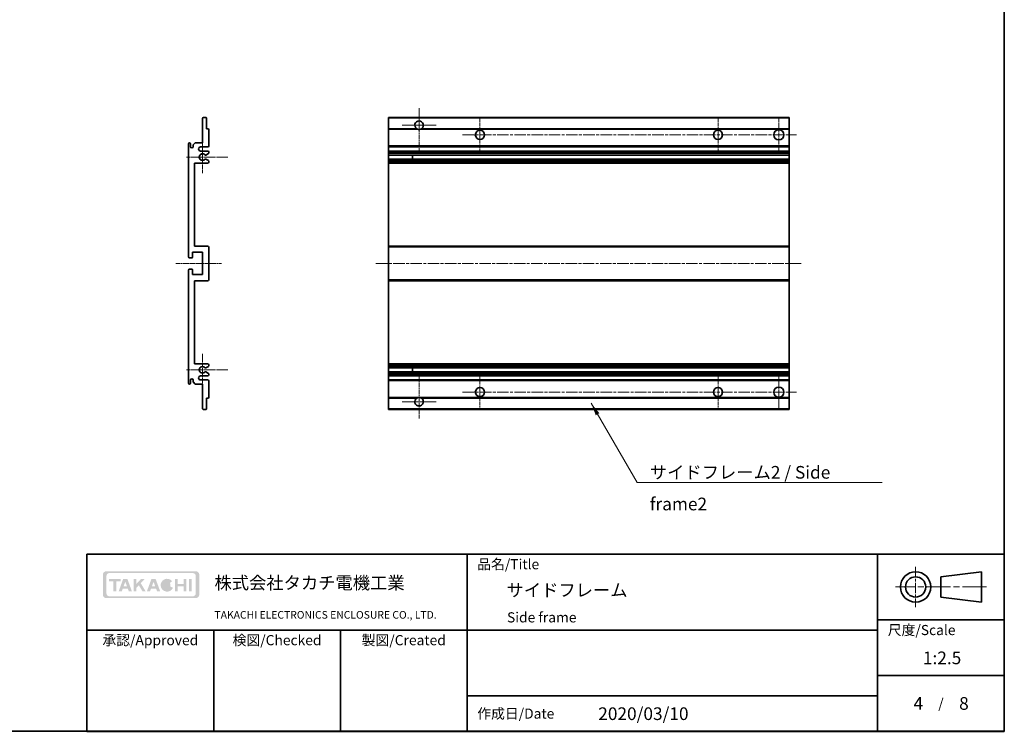
# Model space of a CAD drawing. Units: millimetres. Extents: x -2 to 9452, y 3 to 1127.
# Drawn here: x 4625 to 5111, y 3 to 354 of the extents above; entities that cross this region are included whole.
import ezdxf
from ezdxf.enums import TextEntityAlignment as Align

# ---------------------------------------------------------------- set-up
doc = ezdxf.new("R2010")
doc.units = ezdxf.units.MM
doc.linetypes.add('CHAIN', pattern=[0.3543, 0.2362, -0.0295, 0.0591, -0.0295])
for name, color, linetype, lineweight in [('Border (ISO)', 7, 'Continuous', 35), ('Symbol (ISO)', 7, 'Continuous', 18), ('Symbol (ISO) @ 1', 7, 'Continuous', 18), ('Title (ISO)', 7, 'Continuous', 35), ('Visible (ISO)', 7, 'Continuous', 35), ('Visible Narrow (ISO)', 7, 'Continuous', 25)]:
    doc.layers.add(name, color=color, linetype=linetype, lineweight=lineweight)
for name, color, linetype, lineweight, true_color in [('Center Mark (ISO)', 7, 'Continuous', 18, 0x80ffff), ('Centerline (ISO)', 7, 'Continuous', 18, 0x80ffff), ('Hatch (ISO)', 1, 'Continuous', 18, 0xff0000)]:
    doc.layers.add(name, color=color, linetype=linetype, lineweight=lineweight, true_color=true_color)
doc.styles.add('Note Text (TK)', font='MS PGothic.ttf')
doc.styles.add('文字スタイル67', font='arial.ttf')
doc.dimstyles.new('Default - Method 1b (TK)$7', dxfattribs={"dimscale": 4, "dimtxt": 2.5, "dimasz": 2.5, "dimexe": 1, "dimexo": 1.5, "dimgap": 1, "dimtad": 1, "dimtoh": 1, "dimrnd": 1e-08, "dimdsep": 46, "dimtxsty": 'Note Text (TK)', "dimcen": 0.09, "dimdle": 5, "dimclrd": 256, "dimclre": 100, "dimclrt": 7, "dimadec": 1, "dimazin": 1, "dimtfac": 1, "dimtmove": 0, "dimatfit": 3, "dimfxl": 0, "dimtolj": 1, "dimlwd": -1, "dimlwe": -1, "dimarcsym": 0})

# ---------------------------------------------------------------- blocks, each defined once
blk = doc.blocks.new('図面枠 tk図枠')
at = {"layer": 'Border (ISO)'}
for p in [(405.5, 289), (14.5, 8)]:
    blk.add_line(p, (405.5, 8), dxfattribs=at)
blk = doc.blocks.new('表題欄 tk表題欄')
at = {"layer": 'Hatch (ISO)'}
h = blk.add_hatch(color=256, dxfattribs=at)
edge = h.paths.add_edge_path(flags=0)
edge.add_arc((95.58, 236.3), 0.596, 270, 360)
edge.add_line((96.17, 236.3), (96.17, 239.71))
edge.add_arc((95.58, 239.71), 0.596, 0, 90)
edge.add_line((95.58, 240.31), (79.14, 240.31))
edge.add_arc((79.14, 239.71), 0.596, 90, 180)
edge.add_line((78.54, 239.71), (78.54, 236.3))
edge.add_arc((79.14, 236.3), 0.596, 180, 270)
edge.add_line((79.14, 235.7), (95.58, 235.7))
edge = h.paths.add_edge_path()
edge.add_line((77.84, 239.96), (77.84, 236.05))
edge.add_arc((78.54, 236.05), 0.702, 180, 270)
edge.add_line((78.54, 235.35), (96.17, 235.35))
edge.add_arc((96.17, 236.05), 0.702, 270, 360)
edge.add_line((96.87, 236.05), (96.87, 239.96))
edge.add_arc((96.17, 239.96), 0.702, 0, 90)
edge.add_line((96.17, 240.66), (78.54, 240.66))
edge.add_arc((78.54, 239.96), 0.702, 90, 180)
for points in [[(79.07, 239.15), (79.07, 238.66), (79.92, 238.66), (79.92, 236.66), (80.51, 236.66), (80.51, 238.66), (81.36, 238.66), (81.36, 239.15)], [(85.68, 236.66), (84.94, 237.89), (84.42, 237.32), (84.42, 236.66), (83.9, 236.66), (83.9, 239.15), (84.42, 239.15), (84.42, 238.1), (85.39, 239.15), (86.11, 239.15), (85.32, 238.3), (86.3, 236.66)], [(92.09, 239.15), (92.09, 236.66), (92.61, 236.66), (92.61, 237.66), (93.77, 237.66), (93.77, 236.66), (94.29, 236.66), (94.29, 239.15), (93.77, 239.15), (93.77, 238.15), (92.61, 238.15), (92.61, 239.15)], [(94.84, 239.15), (94.84, 236.66), (95.36, 236.66), (95.36, 239.15)]]:
    blk.add_hatch(color=256, dxfattribs=at).paths.add_polyline_path(points)
h = blk.add_hatch(color=256, dxfattribs=at)
h.paths.add_polyline_path([(82.59, 237.71), (81.95, 237.71), (82.27, 238.58)], flags=0)
h.paths.add_polyline_path([(82.78, 237.2), (81.76, 237.2), (81.57, 236.66), (80.95, 236.66), (81.86, 239.15), (82.68, 239.15), (83.59, 236.66), (82.98, 236.66)])
h = blk.add_hatch(color=256, dxfattribs=at)
h.paths.add_polyline_path([(87.53, 237.71), (88.16, 237.71), (87.85, 238.58)], flags=0)
h.paths.add_polyline_path([(87.14, 236.66), (87.34, 237.2), (88.35, 237.2), (88.55, 236.66), (89.17, 236.66), (88.25, 239.15), (87.44, 239.15), (86.52, 236.66)])
h = blk.add_hatch(color=256, dxfattribs=at)
edge = h.paths.add_edge_path()
edge.add_arc((90.52, 237.9), 1.27, 38.5505, 336.582)
edge.add_line((91.69, 237.4), (91.17, 237.62))
edge.add_ellipse((90.52, 237.9), major_axis=(0, -0.8), ratio=0.867347, start_angle=124.651, end_angle=429.4109, ccw=False)
edge.add_line((91.09, 238.36), (91.52, 238.7))
at = {"layer": 'Title (ISO)'}
for p, q in [((74.71, 244.05), (255.71, 244.05)), ((74.71, 209.05), (74.71, 244.05)), ((149.71, 244.05), (149.71, 209.05)), ((230.71, 244.05), (230.71, 209.05)), ((255.71, 244.05), (255.71, 209.05)), ((243.21, 239.55), (251.21, 240.55)), ((243.21, 239.55), (243.21, 235.55)), ((251.21, 234.55), (251.21, 240.55)), ((243.21, 235.55), (251.21, 234.55)), ((230.71, 231.05), (255.71, 231.05)), ((74.71, 229.05), (230.71, 229.05)), ((99.71, 229.05), (99.71, 209.05)), ((124.71, 229.05), (124.71, 209.05)), ((230.71, 220.05), (255.71, 220.05)), ((149.71, 216.05), (230.71, 216.05)), ((255.71, 209.05), (74.71, 209.05))]:
    blk.add_line(p, q, dxfattribs=at)
at = {"layer": 'Title (ISO)', "color": 4, "linetype": 'CHAIN', "lineweight": 18, "ltscale": 8.88956, "true_color": 0x00ffff}
blk.add_line((238.21, 241.55), (238.21, 233.55), dxfattribs=at)
at = {"layer": 'Title (ISO)', "color": 4, "linetype": 'CHAIN', "lineweight": 18, "ltscale": 20.001633, "true_color": 0x00ffff}
blk.add_line((252.21, 237.55), (234.21, 237.55), dxfattribs=at)
at = {"layer": 'Title (ISO)'}
for radius in [3, 2]:
    blk.add_circle((238.21, 237.55), radius, dxfattribs=at)
at = {"layer": 'Title (ISO)', "color": 1, "true_color": 0xff0000, "char_height": 2, "line_spacing_factor": 1.5, "style": 'Note Text (TK)'}
for s, insert, attachment_point in [('\\fＭＳ Ｐゴシック|b0|i0;\\H2.0000;品名/Title', (151.71, 242.05), 4), ('\\fＭＳ Ｐゴシック|b0|i0;\\H2.0000;尺度/Scale', (232.71, 229.05), 4), ('\\fＭＳ Ｐゴシック|b0|i0;\\H2.0000;承認/Approved', (87.21, 227.05), 5), ('\\fＭＳ Ｐゴシック|b0|i0;\\H2.0000;検図/Checked', (112.21, 227.05), 5), ('\\fＭＳ Ｐゴシック|b0|i0;\\H2.0000;製図/Created', (137.21, 227.05), 5), ('\\fＭＳ Ｐゴシック|b0|i0;\\H2.0000;作成日/Date', (151.71, 212.55), 4)]:
    blk.add_mtext(s, dxfattribs=dict(at, insert=insert, attachment_point=attachment_point))
at = {"layer": 'Title (ISO)', "color": 7, "line_spacing_factor": 1.5, "style": 'Note Text (TK)'}
for s, insert, char_height, attachment_point in [('株式会社タカチ電機工業', (99.87, 238.05), 2.5, 4), ('\\fArial|b0|i0;\\H1.4986;TAKACHI ELECTRONICS ENCLOSURE CO., LTD.', (99.87, 232.05), 1.4986, 4), ('\\fＭＳ Ｐゴシック|b0|i0;\\H2.0000;/', (243.21, 214.55), 2, 5)]:
    blk.add_mtext(s, dxfattribs=dict(at, insert=insert, char_height=char_height, attachment_point=attachment_point))
at = {"layer": 'Title (ISO)', "color": 7}
for tag, p, height, style in [('<品名>_001', (157.52, 235.7), 2.5, 'Note Text (TK)'), ('<Title>_001', (157.49, 230.55), 2, '文字スタイル67'), ('<ページ_No.>_001', (237.95, 213.3), 2.5, 'Note Text (TK)'), ('<総ページ数>_001', (246.8, 213.3), 2.5, 'Note Text (TK)'), ('作成日_001', (175.59, 211.28), 2.5, 'Note Text (TK)')]:
    blk.add_attdef(tag, p, '', height=height, dxfattribs=dict(at, style=style))
at = {"layer": 'Title (ISO)', "color": 7, "style": 'Note Text (TK)'}
blk.add_attdef('<尺度>', text='', height=2.5, dxfattribs=at).set_placement((243.21, 223.55), align=Align.MIDDLE_CENTER)

msp = doc.modelspace()

# ---------------------------------------------------------------- linework, layer by layer
at = {"layer": 'Center Mark (ISO)', "linetype": 'CHAIN', "ltscale": 9.26737}
for p, q in [((4821.9163, 310.6582), (4821.9163, 289.8082)), ((4821.9163, 178.3082), (4821.9163, 157.4582))]:
    msp.add_line(p, q, dxfattribs=at)
at = {"layer": 'Center Mark (ISO)', "linetype": 'CHAIN', "ltscale": 7.55611}
for p, q in [((4851.9163, 306.0582), (4851.9163, 289.0582)), ((4969.4163, 306.0582), (4969.4163, 289.0582)), ((4851.9163, 179.0582), (4851.9163, 162.0582)), ((4969.4163, 179.0582), (4969.4163, 162.0582))]:
    msp.add_line(p, q, dxfattribs=at)
at = {"layer": 'Center Mark (ISO)', "linetype": 'CHAIN', "ltscale": 7.778352}
for p, q in [((4999.4163, 306.3082), (4999.4163, 288.8082)), ((4999.4163, 179.3082), (4999.4163, 161.8082))]:
    msp.add_line(p, q, dxfattribs=at)
at = {"layer": 'Center Mark (ISO)', "linetype": 'CHAIN', "ltscale": 7.422766}
for p, q in [((4830.2663, 302.3082), (4813.5663, 302.3082)), ((4830.2663, 165.8082), (4813.5663, 165.8082))]:
    msp.add_line(p, q, dxfattribs=at)
at = {"layer": 'Center Mark (ISO)', "linetype": 'CHAIN', "ltscale": 6.996951}
for p, q in [((4715.1282, 294.4292), (4715.1282, 278.6872)), ((4715.1282, 189.4292), (4715.1282, 173.6872))]:
    msp.add_line(p, q, dxfattribs=at)
at = {"layer": 'Center Mark (ISO)', "linetype": 'CHAIN', "ltscale": 9.054462}
for p, q in [((4727.6282, 286.5582), (4707.2572, 286.5582)), ((4727.6282, 181.5582), (4707.2572, 181.5582))]:
    msp.add_line(p, q, dxfattribs=at)
at = {"layer": 'Centerline (ISO)', "linetype": 'CHAIN', "ltscale": 23.990969}
for p, q in [((4843.4163, 297.5582), (5008.1663, 297.5582)), ((4800.6663, 234.0582), (5010.6663, 234.0582)), ((4843.4163, 170.5582), (5008.1663, 170.5582))]:
    msp.add_line(p, q, dxfattribs=at)
at = {"layer": 'Centerline (ISO)', "linetype": 'CHAIN', "ltscale": 10.000767}
msp.add_line((4701.8782, 234.0582), (4724.3782, 234.0582), dxfattribs=at)
at = {"layer": 'Visible (ISO)'}
for p, q in [((4715.4282, 306.0582), (4716.8282, 306.0582)), ((4806.9163, 305.7582), (4806.9163, 306.0582)), ((5004.4163, 306.0582), (4806.9163, 306.0582)), ((5004.4163, 306.0582), (5004.4163, 305.7582)), ((4715.1282, 293.5582), (4715.1282, 305.7582)), ((4717.1282, 305.7582), (4717.1282, 300.5582)), ((4806.9163, 305.7582), (4806.9163, 300.5582)), ((5004.4163, 300.5582), (5004.4163, 305.7582)), ((4717.1282, 300.5582), (4717.8282, 300.5582)), ((4718.1282, 300.2582), (4718.1282, 292.0582)), ((4806.9163, 300.2582), (4806.9163, 300.5582)), ((4820.7555, 300.5582), (4806.9163, 300.5582)), ((4806.9163, 300.2582), (4806.9163, 292.0582)), ((5004.4163, 300.5582), (4823.0771, 300.5582)), ((5004.4163, 300.5582), (5004.4163, 300.2582)), ((5004.4163, 292.0582), (5004.4163, 300.2582)), ((4708.1282, 237.3082), (4708.1282, 293.0582)), ((4709.1282, 293.0582), (4709.1282, 291.6582)), ((4710.4782, 292.5582), (4711.4782, 293.5582)), ((4710.4782, 291.6582), (4710.4782, 292.5582)), ((4711.4782, 293.5582), (4715.1282, 293.5582)), ((4717.6282, 291.5582), (4714.1282, 291.5582)), ((4806.9163, 291.5582), (4806.9163, 292.0582)), ((4806.9163, 291.5582), (4806.9163, 289.5582)), ((5004.4163, 291.5582), (4806.9163, 291.5582)), ((5004.4163, 292.0582), (5004.4163, 291.5582)), ((5004.4163, 289.5582), (5004.4163, 291.5582)), ((4714.1282, 289.5582), (4717.6282, 289.5582)), ((4717.9782, 288.2882), (4716.705, 287.5531)), ((4718.1282, 289.0582), (4718.1282, 288.548)), ((4806.9163, 289.0582), (4806.9163, 289.5582)), ((5004.4163, 289.5582), (4806.9163, 289.5582)), ((4806.9163, 289.0582), (4806.9163, 288.548)), ((4806.9163, 288.2882), (4806.9163, 288.548)), ((4806.9163, 288.2882), (4806.9163, 287.5531)), ((4806.9163, 287.5129), (4806.9163, 287.5531)), ((5004.4163, 287.5129), (4806.9163, 287.5129)), ((4806.9163, 285.6033), (4806.9163, 287.5129)), ((4818.7163, 287.5129), (4818.7163, 285.6033)), ((4818.7289, 287.5129), (4818.7289, 285.6033)), ((5004.4163, 289.5582), (5004.4163, 289.0582)), ((5004.4163, 288.548), (5004.4163, 289.0582)), ((5004.4163, 288.548), (5004.4163, 288.2882)), ((5004.4163, 287.5531), (5004.4163, 288.2882)), ((5004.4163, 287.5531), (5004.4163, 287.5129)), ((5004.4163, 285.6033), (5004.4163, 287.5129)), ((4711.1282, 283.5582), (4711.1282, 242.5582)), ((4717.6282, 283.5582), (4711.1282, 283.5582)), ((4716.7017, 285.5649), (4717.9751, 284.8499)), ((4718.1282, 284.5884), (4718.1282, 284.0582)), ((4806.9163, 285.5649), (4806.9163, 285.6033)), ((5004.4163, 285.6033), (4806.9163, 285.6033)), ((4806.9163, 285.5649), (4806.9163, 284.8499)), ((4806.9163, 284.5884), (4806.9163, 284.8499)), ((4806.9163, 284.5884), (4806.9163, 284.0582)), ((4806.9163, 283.5582), (4806.9163, 284.0582)), ((4806.9163, 283.5582), (4806.9163, 242.5582)), ((5004.4163, 283.5582), (4806.9163, 283.5582)), ((5004.4163, 285.6033), (5004.4163, 285.5649)), ((5004.4163, 284.8499), (5004.4163, 285.5649)), ((5004.4163, 284.8499), (5004.4163, 284.5884)), ((5004.4163, 284.0582), (5004.4163, 284.5884)), ((5004.4163, 284.0582), (5004.4163, 283.5582)), ((5004.4163, 242.5582), (5004.4163, 283.5582)), ((4710.1282, 239.5582), (4710.1282, 237.1082)), ((4715.1282, 239.5582), (4710.1282, 239.5582)), ((4711.1282, 242.5582), (4717.6282, 242.5582)), ((4715.1282, 228.5582), (4715.1282, 239.5582)), ((4718.1282, 242.0582), (4718.1282, 226.0582)), ((4806.9163, 242.0582), (4806.9163, 242.5582)), ((5004.4163, 242.5582), (4806.9163, 242.5582)), ((4806.9163, 242.0582), (4806.9163, 226.0582)), ((5004.4163, 242.5582), (5004.4163, 242.0582)), ((5004.4163, 226.0582), (5004.4163, 242.0582)), ((4709.8282, 236.8082), (4708.6282, 236.8082)), ((4708.1282, 175.0582), (4708.1282, 230.8082)), ((4708.6282, 231.3082), (4709.8282, 231.3082)), ((4710.1282, 231.0082), (4710.1282, 228.5582)), ((4710.1282, 228.5582), (4715.1282, 228.5582)), ((4711.1282, 225.5582), (4711.1282, 184.5582)), ((4717.6282, 225.5582), (4711.1282, 225.5582)), ((4806.9163, 225.5582), (4806.9163, 226.0582)), ((4806.9163, 225.5582), (4806.9163, 184.5582)), ((5004.4163, 225.5582), (4806.9163, 225.5582)), ((5004.4163, 226.0582), (5004.4163, 225.5582)), ((5004.4163, 184.5582), (5004.4163, 225.5582)), ((4711.1282, 184.5582), (4717.6282, 184.5582)), ((4717.9751, 183.2664), (4716.7017, 182.5514)), ((4716.705, 180.5633), (4717.9782, 179.8282)), ((4718.1282, 184.0582), (4718.1282, 183.528)), ((4806.9163, 184.0582), (4806.9163, 184.5582)), ((5004.4163, 184.5582), (4806.9163, 184.5582)), ((4806.9163, 184.0582), (4806.9163, 183.528)), ((4806.9163, 183.2664), (4806.9163, 183.528)), ((4806.9163, 183.2664), (4806.9163, 182.5514)), ((4806.9163, 182.513), (4806.9163, 182.5514)), ((4806.9163, 180.6034), (4806.9163, 182.513)), ((5004.4163, 182.513), (4806.9163, 182.513)), ((4806.9163, 180.5633), (4806.9163, 180.6034)), ((5004.4163, 180.6034), (4806.9163, 180.6034)), ((4806.9163, 180.5633), (4806.9163, 179.8282)), ((4806.9163, 179.5683), (4806.9163, 179.8282)), ((4818.7163, 182.513), (4818.7163, 180.6034)), ((4818.7289, 182.513), (4818.7289, 180.6034)), ((5004.4163, 184.5582), (5004.4163, 184.0582)), ((5004.4163, 183.528), (5004.4163, 184.0582)), ((5004.4163, 183.528), (5004.4163, 183.2664)), ((5004.4163, 182.5514), (5004.4163, 183.2664)), ((5004.4163, 182.5514), (5004.4163, 182.513)), ((5004.4163, 180.6034), (5004.4163, 182.513)), ((5004.4163, 180.6034), (5004.4163, 180.5633)), ((5004.4163, 179.8282), (5004.4163, 180.5633)), ((5004.4163, 179.8282), (5004.4163, 179.5683)), ((4709.1282, 176.4582), (4709.1282, 175.0582)), ((4710.4782, 175.5582), (4710.4782, 176.4582)), ((4711.4782, 174.5582), (4710.4782, 175.5582)), ((4717.6282, 178.5582), (4714.1282, 178.5582)), ((4714.1282, 176.5582), (4717.6282, 176.5582)), ((4718.1282, 179.5683), (4718.1282, 179.0582)), ((4718.1282, 176.0582), (4718.1282, 167.8582)), ((4806.9163, 179.5683), (4806.9163, 179.0582)), ((4806.9163, 178.5582), (4806.9163, 179.0582)), ((4806.9163, 178.5582), (4806.9163, 176.5582)), ((5004.4163, 178.5582), (4806.9163, 178.5582)), ((4806.9163, 176.0582), (4806.9163, 176.5582)), ((5004.4163, 176.5582), (4806.9163, 176.5582)), ((4806.9163, 176.0582), (4806.9163, 167.8582)), ((5004.4163, 179.0582), (5004.4163, 179.5683)), ((5004.4163, 179.0582), (5004.4163, 178.5582)), ((5004.4163, 176.5582), (5004.4163, 178.5582)), ((5004.4163, 176.5582), (5004.4163, 176.0582)), ((5004.4163, 167.8582), (5004.4163, 176.0582)), ((4715.1282, 174.5582), (4711.4782, 174.5582)), ((4715.1282, 162.3582), (4715.1282, 174.5582)), ((4717.1282, 167.5582), (4717.1282, 162.3582)), ((4717.8282, 167.5582), (4717.1282, 167.5582)), ((4806.9163, 167.5582), (4806.9163, 167.8582)), ((4806.9163, 167.5582), (4806.9163, 162.3582)), ((4820.7555, 167.5582), (4806.9163, 167.5582)), ((5004.4163, 167.5582), (4823.0771, 167.5582)), ((5004.4163, 167.8582), (5004.4163, 167.5582)), ((5004.4163, 162.3582), (5004.4163, 167.5582)), ((4716.8282, 162.0582), (4715.4282, 162.0582)), ((4806.9163, 162.0582), (4806.9163, 162.3582)), ((5004.4163, 162.0582), (4806.9163, 162.0582)), ((5004.4163, 162.3582), (5004.4163, 162.0582))]:
    msp.add_line(p, q, dxfattribs=at)
for centre, radius in [((4851.9163, 297.5582), 2.25), ((4969.4163, 297.5582), 2.25), ((4999.4163, 297.5582), 2.5), ((4851.9163, 170.5582), 2.25), ((4969.4163, 170.5582), 2.25), ((4999.4163, 170.5582), 2.5)]:
    msp.add_circle(centre, radius, dxfattribs=at)
for centre, radius, start, end in [((4715.4282, 305.7582), 0.3, 90, 180), ((4716.8282, 305.7582), 0.3, 0, 90), ((4821.9163, 302.3082), 2.1, 303.55731, 236.44269), ((4717.8282, 300.2582), 0.3, 0, 90), ((4821.9163, 302.3082), 2.1, 257.472095, 282.527905), ((4708.6282, 293.0582), 0.5, 0, 180), ((4709.8032, 291.7379), 0.6797, 186.732921, 353.267079), ((4714.1282, 290.5582), 1, 90, 270), ((4717.6282, 292.0582), 0.5, 270, 0), ((4715.1282, 286.5582), 1.621, 37.728389, 322.2672), ((4715.1282, 286.5582), 1.6, 41.328988, 318.666601), ((4716.555, 287.8129), 0.3, 241.165318, 300), ((4717.6282, 289.0582), 0.5, 0, 90), ((4717.8282, 288.548), 0.3, 300, 0), ((4716.5549, 285.3033), 0.3, 60.685474, 118.83027), ((4717.6282, 284.0582), 0.5, 270, 0), ((4717.8282, 284.5884), 0.3, 0, 60.685474), ((4717.6282, 242.0582), 0.5, 0, 90), ((4708.6282, 237.3082), 0.5, 180, 270), ((4709.8282, 237.1082), 0.3, 270, 0), ((4708.6282, 230.8082), 0.5, 90, 180), ((4709.8282, 231.0082), 0.3, 0, 90), ((4717.6282, 226.0582), 0.5, 270, 0), ((4715.1282, 181.5582), 1.621, 37.7328, 322.271611), ((4715.1282, 181.5582), 1.6, 41.333399, 318.671012), ((4716.5549, 182.813), 0.3, 241.16973, 299.314526), ((4716.555, 180.3034), 0.3, 60, 118.834682), ((4717.6282, 184.0582), 0.5, 0, 90), ((4717.8282, 183.528), 0.3, 299.314526, 0), ((4717.8282, 179.5683), 0.3, 0, 60), ((4708.6282, 175.0582), 0.5, 180, 0), ((4709.8032, 176.3785), 0.6797, 6.732921, 173.267079), ((4714.1282, 177.5582), 1, 90, 270), ((4717.6282, 179.0582), 0.5, 270, 0), ((4717.6282, 176.0582), 0.5, 0, 90), ((4717.8282, 167.8582), 0.3, 270, 0), ((4821.9163, 165.8082), 2.1, 123.55731, 56.44269), ((4821.9163, 165.8082), 2.1, 77.472095, 102.527905), ((4715.4282, 162.3582), 0.3, 180, 270), ((4716.8282, 162.3582), 0.3, 270, 0)]:
    msp.add_arc(centre, radius, start, end, dxfattribs=at)
for points, knots in [([(4821.4608, 300.2582), (4821.3518, 300.2824), (4821.2462, 300.3153), (4821.0735, 300.3829), (4820.9842, 300.4248), (4820.8862, 300.4779), (4820.852, 300.4976), (4820.8075, 300.5246), (4820.7887, 300.5365), (4820.7627, 300.5534), (4820.7555, 300.5582), (4820.7555, 300.5582)], [-0.0853709179, -0.0853709179, -0.0853709179, -0.0853709179, -0.0545116262, -0.0545116262, -0.0293355354, -0.0293355354, -0.0179856969, -0.0179856969, -0.0089928485, -0.0089928485, 0, 0, 0, 0]), ([(4823.0771, 300.5582), (4823.0771, 300.5582), (4823.0699, 300.5534), (4823.0439, 300.5365), (4823.0251, 300.5246), (4822.9805, 300.4976), (4822.9464, 300.4779), (4822.8483, 300.4248), (4822.759, 300.3829), (4822.5863, 300.3153), (4822.4808, 300.2824), (4822.3718, 300.2582)], [-0.2570614387, -0.2570614387, -0.2570614387, -0.2570614387, -0.2480685903, -0.2480685903, -0.2390757418, -0.2390757418, -0.2277259033, -0.2277259033, -0.2025498125, -0.2025498125, -0.1716905209, -0.1716905209, -0.1716905209, -0.1716905209]), ([(4716.3297, 287.6148), (4716.3517, 287.5897), (4716.3795, 287.5671), (4716.4099, 287.5503), (4716.4101, 287.5502), (4716.4103, 287.5501)], [0.1522671185, 0.1522671185, 0.1522671185, 0.1522671185, 0.1622798581, 0.1622798581, 0.1623400483, 0.1623400483, 0.1623400483, 0.1623400483]), ([(4716.4102, 285.5662), (4716.41, 285.5661), (4716.4098, 285.566), (4716.3794, 285.5491), (4716.3516, 285.5265), (4716.3296, 285.5015)], [0.1421941886, 0.1421941886, 0.1421941886, 0.1421941886, 0.1422543788, 0.1422543788, 0.1522671185, 0.1522671185, 0.1522671185, 0.1522671185]), ([(4716.3296, 182.6149), (4716.3516, 182.5898), (4716.3794, 182.5672), (4716.4098, 182.5504), (4716.41, 182.5503), (4716.4102, 182.5502)], [0.1522671185, 0.1522671185, 0.1522671185, 0.1522671185, 0.1622798581, 0.1622798581, 0.1623400483, 0.1623400483, 0.1623400483, 0.1623400483]), ([(4716.4103, 180.5663), (4716.4101, 180.5662), (4716.4099, 180.5661), (4716.3795, 180.5492), (4716.3517, 180.5266), (4716.3297, 180.5016)], [0.1421941886, 0.1421941886, 0.1421941886, 0.1421941886, 0.1422543788, 0.1422543788, 0.1522671185, 0.1522671185, 0.1522671185, 0.1522671185]), ([(4820.7555, 167.5582), (4820.7555, 167.5582), (4820.7627, 167.563), (4820.7887, 167.5798), (4820.8075, 167.5917), (4820.852, 167.6188), (4820.8862, 167.6385), (4820.9842, 167.6916), (4821.0735, 167.7335), (4821.2462, 167.801), (4821.3518, 167.834), (4821.4608, 167.8582)], [-0.2570614387, -0.2570614387, -0.2570614387, -0.2570614387, -0.2480685903, -0.2480685903, -0.2390757418, -0.2390757418, -0.2277259033, -0.2277259033, -0.2025498125, -0.2025498125, -0.1716905209, -0.1716905209, -0.1716905209, -0.1716905209]), ([(4822.3718, 167.8582), (4822.4808, 167.834), (4822.5863, 167.801), (4822.759, 167.7335), (4822.8483, 167.6916), (4822.9464, 167.6385), (4822.9805, 167.6188), (4823.0251, 167.5917), (4823.0439, 167.5798), (4823.0699, 167.563), (4823.0771, 167.5582), (4823.0771, 167.5582)], [-0.0853709179, -0.0853709179, -0.0853709179, -0.0853709179, -0.0545116262, -0.0545116262, -0.0293355354, -0.0293355354, -0.0179856969, -0.0179856969, -0.0089928485, -0.0089928485, 0, 0, 0, 0])]:
    msp.add_open_spline(points, degree=3, knots=knots, dxfattribs=at)
at = {"layer": 'Visible Narrow (ISO)'}
for p, q in [((5004.4163, 305.7582), (4806.9163, 305.7582)), ((4821.4608, 300.2582), (4806.9163, 300.2582)), ((5004.4163, 300.2582), (4822.3718, 300.2582)), ((5004.4163, 292.0582), (4806.9163, 292.0582)), ((5004.4163, 289.0582), (4806.9163, 289.0582)), ((5004.4163, 288.548), (4806.9163, 288.548)), ((5004.4163, 288.2882), (4806.9163, 288.2882)), ((5004.4163, 287.5531), (4806.9163, 287.5531)), ((5004.4163, 285.5649), (4806.9163, 285.5649)), ((5004.4163, 284.8499), (4806.9163, 284.8499)), ((5004.4163, 284.5884), (4806.9163, 284.5884)), ((5004.4163, 284.0582), (4806.9163, 284.0582)), ((5004.4163, 242.0582), (4806.9163, 242.0582)), ((5004.4163, 226.0582), (4806.9163, 226.0582)), ((5004.4163, 184.0582), (4806.9163, 184.0582)), ((5004.4163, 183.528), (4806.9163, 183.528)), ((5004.4163, 183.2664), (4806.9163, 183.2664)), ((5004.4163, 182.5514), (4806.9163, 182.5514)), ((5004.4163, 180.5633), (4806.9163, 180.5633)), ((5004.4163, 179.8282), (4806.9163, 179.8282)), ((5004.4163, 179.5683), (4806.9163, 179.5683)), ((5004.4163, 179.0582), (4806.9163, 179.0582)), ((5004.4163, 176.0582), (4806.9163, 176.0582)), ((4821.4608, 167.8582), (4806.9163, 167.8582)), ((5004.4163, 167.8582), (4822.3718, 167.8582)), ((5004.4163, 162.3582), (4806.9163, 162.3582))]:
    msp.add_line(p, q, dxfattribs=at)

# ---------------------------------------------------------------- block references
at = {"xscale": 2.5, "yscale": 2.5, "zscale": 2.5}
msp.add_blockref('図面枠 tk図枠', (4096.8468, -16.8644), dxfattribs=at)
ref = msp.add_blockref('表題欄 tk表題欄', (4471.3248, -519.4962), dxfattribs=dict(xscale=2.5, yscale=2.5, zscale=2.5))
ref.add_attrib('<品名>_001', 'サイドフレーム', (4865.0642, 69.691), dxfattribs={"layer": 'Title (ISO)', "color": 7, "height": 6.25, "style": 'Note Text (TK)'})
ref.add_attrib('<尺度>_001', '1:2.5', (5070.4335, 36.2606), dxfattribs={"layer": 'Title (ISO)', "color": 7, "height": 6.25, "style": 'Note Text (TK)'})
ref.add_attrib('作成日_001', '2020/03/10', (4910.2985, 8.7074), dxfattribs={"layer": 'Title (ISO)', "color": 7, "height": 6.25, "style": 'Note Text (TK)'})
ref.add_attrib('<Title>_001', 'Side frame', (4865.283, 56.8856), dxfattribs={"layer": 'Title (ISO)', "color": 7, "height": 5, "style": '文字スタイル67'})
ref.add_attrib('<ページ_No.>_001', '4', (5065.8063, 13.7606), dxfattribs={"layer": 'Title (ISO)', "color": 7, "height": 6.25, "style": 'Note Text (TK)'})
ref.add_attrib('<総ページ数>_001', '8', (5088.3241, 13.7606), dxfattribs={"layer": 'Title (ISO)', "color": 7, "height": 6.25, "style": 'Note Text (TK)'})

# ---------------------------------------------------------------- texts
at = {"layer": 'Symbol (ISO)', "color": 7, "insert": (4935.7539, 134.0991), "char_height": 6.25, "width": 118.932748, "attachment_point": 1, "line_spacing_factor": 1.5, "style": 'Note Text (TK)'}
msp.add_mtext('{\\fＭＳ Ｐゴシック|b0|i0;サイドフレーム2 / Side frame2}', dxfattribs=at)

# ---------------------------------------------------------------- leaders
at = {"layer": 'Symbol (ISO) @ 1', "color": 100, "true_color": 0x00ff40, "annotation_type": 0, "has_hookline": 1, "hookline_direction": 0, "text_width": 114.5597}
msp.add_leader([(4906.818, 165.0589), (4929.5039, 125.9983), (4935.7539, 125.9983)], dimstyle='Default - Method 1b (TK)$7', override={"dimscale": 1, "dimtxt": 6.25, "dimasz": 6.25, "dimgap": 0, "dimtad": 1}, dxfattribs=at)

doc.saveas('drawing.dxf')
